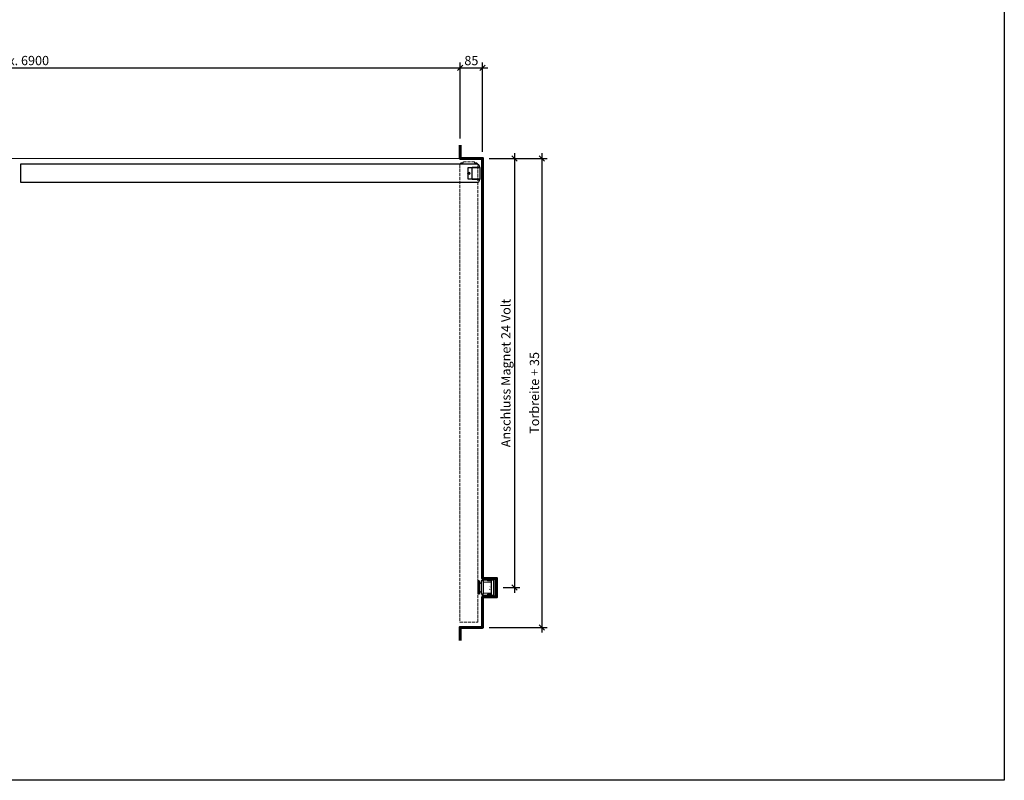
# Model space of a CAD drawing. Units: millimetres. Extents: x 536 to 143628, y 177 to 21591.
# Drawn here: x 52067 to 55786, y 13681 to 16552 of the extents above; entities that cross this region are included whole.
import ezdxf

# ---------------------------------------------------------------- set-up
doc = ezdxf.new("R2010")
doc.units = ezdxf.units.MM
doc.header["$PDMODE"] = 2
doc.header["$PDSIZE"] = -0.001
for name, pattern in [('ACAD_ISO02W100', [15, 12, -3]), ('cadhVoll', [2, 1, 1]), ('Volllinie', [0])]:
    doc.linetypes.add(name, pattern=pattern)
doc.layers.get('0').update_dxf_attribs({"plot": 0})
for name, color, linetype, lineweight in [('11_Kontur_1', 7, 'Continuous', 25), ('14_Mauer', 6, 'Continuous', 60), ('17_cadhBem_1_10', 4, 'cadhVoll', 5), ('84_Unsichtbar', 11, 'ACAD_ISO02W100', 13), ('Kontur_1_1', 252, 'Continuous', 13)]:
    doc.layers.add(name, color=color, linetype=linetype, lineweight=lineweight)
doc.layers.add('Beschläge_1_10', color=101, linetype='Volllinie')
doc.layers.add('z_Mansfen', color=1, linetype='Continuous', plot=False)
doc.styles.add('Arial', font='arial.ttf')
doc.styles.add('Beschriftung Frank', font='FranklinITCPro-Light.ttf', dxfattribs={"height": 45})
doc.dimstyles.new('1 zu 10', dxfattribs={"dimscale": 10, "dimtxt": 3.5, "dimasz": 2, "dimexe": 2, "dimexo": 2.5, "dimgap": 1, "dimtad": 1, "dimdec": 1, "dimdsep": 46, "dimtxsty": 'Arial', "dimblk1": 'OBLIQUE', "dimblk2": 'OBLIQUE', "dimsah": 1, "dimcen": 2, "dimdle": 2, "dimadec": 1, "dimazin": 2, "dimtfac": 1, "dimtdec": 1, "dimtmove": 0, "dimatfit": 3, "dimfxl": 2, "dimtolj": 1, "dimarcsym": 0})

# ---------------------------------------------------------------- blocks, each defined once
blk = doc.blocks.new('_Oblique')
at = {"color": 0, "lineweight": -2}
blk.add_line((-0.5, -0.5), (0.5, 0.5), dxfattribs=at)
blk = doc.blocks.new('*D246')
at = {"layer": '17_cadhBem_1_10', "color": 0, "lineweight": -2, "transparency": 16777216}
for p, q in [((53710.5, 16369.8), (53835.5, 16369.8)), ((53730.5, 16103), (53730.5, 16389.8)), ((53815.5, 16053), (53815.5, 16389.8))]:
    blk.add_line(p, q, dxfattribs=at)
at = {"layer": 'Defpoints', "color": 0, "transparency": 16777216}
for p in [(53815.5, 16369.8), (53730.5, 16078), (53815.5, 16028)]:
    blk.add_point(p, dxfattribs=at)
at = {"layer": '17_cadhBem_1_10', "color": 0, "lineweight": -2, "transparency": 16777216, "xscale": 20, "yscale": 20, "zscale": 20, "rotation": 180}
blk.add_blockref('_Oblique', (53730.5, 16369.8), dxfattribs=at)
at = {"layer": '17_cadhBem_1_10', "color": 0, "lineweight": -2, "transparency": 16777216, "xscale": 20, "yscale": 20, "zscale": 20}
blk.add_blockref('_Oblique', (53815.5, 16369.8), dxfattribs=at)
at = {"layer": '17_cadhBem_1_10', "color": 0, "transparency": 16777216, "insert": (53773, 16397.7), "char_height": 35, "attachment_point": 5, "style": 'Arial'}
blk.add_mtext('\\A1;85', dxfattribs=at)
blk = doc.blocks.new('*D249')
at = {"layer": '17_cadhBem_1_10', "color": 0, "lineweight": -2, "transparency": 16777216}
for p, q in [((50380.5, 16369.8), (53750.5, 16369.8)), ((50400.5, 16103), (50400.5, 16389.8)), ((53730.5, 16103), (53730.5, 16389.8))]:
    blk.add_line(p, q, dxfattribs=at)
at = {"layer": 'Defpoints', "color": 0, "transparency": 16777216}
for p in [(53730.5, 16369.8), (50400.5, 16078), (53730.5, 16078)]:
    blk.add_point(p, dxfattribs=at)
at = {"layer": '17_cadhBem_1_10', "color": 0, "lineweight": -2, "transparency": 16777216, "xscale": 20, "yscale": 20, "zscale": 20, "rotation": 180}
blk.add_blockref('_Oblique', (50400.5, 16369.8), dxfattribs=at)
at = {"layer": '17_cadhBem_1_10', "color": 0, "lineweight": -2, "transparency": 16777216, "xscale": 20, "yscale": 20, "zscale": 20}
blk.add_blockref('_Oblique', (53730.5, 16369.8), dxfattribs=at)
at = {"layer": '17_cadhBem_1_10', "color": 0, "transparency": 16777216, "insert": (52065.5, 16397.7), "char_height": 35, "attachment_point": 5, "style": 'Arial'}
blk.add_mtext('\\A1;max. 6900', dxfattribs=at)
blk = doc.blocks.new('*D251')
at = {"layer": '17_cadhBem_1_10', "color": 0, "lineweight": -2, "transparency": 16777216}
for p, q in [((54039, 16048), (54039, 14238)), ((53840.5, 16028), (54059, 16028)), ((53840.5, 14258), (54059, 14258))]:
    blk.add_line(p, q, dxfattribs=at)
at = {"layer": 'Defpoints', "color": 0, "transparency": 16777216}
for p in [(53815.5, 16028), (53815.5, 14258), (54039, 14258)]:
    blk.add_point(p, dxfattribs=at)
at = {"layer": '17_cadhBem_1_10', "color": 0, "lineweight": -2, "transparency": 16777216, "xscale": 20, "yscale": 20, "zscale": 20}
for p, rotation in [((54039, 16028), 90), ((54039, 14258), 270)]:
    blk.add_blockref('_Oblique', p, dxfattribs=dict(at, rotation=rotation))
at = {"layer": '17_cadhBem_1_10', "color": 0, "transparency": 16777216, "insert": (54011.2, 15143), "char_height": 35, "attachment_point": 5, "rotation": 90, "style": 'Arial'}
blk.add_mtext('\\A1;Torbreite + 35 ', dxfattribs=at)
blk = doc.blocks.new('*D250')
at = {"layer": '17_cadhBem_1_10', "color": 0, "lineweight": -2, "transparency": 16777216}
for p, q in [((53936, 16048), (53936, 14388)), ((53840.5, 16028), (53956, 16028)), ((53893.5, 14408), (53956, 14408))]:
    blk.add_line(p, q, dxfattribs=at)
at = {"layer": 'Defpoints', "color": 0, "transparency": 16777216}
for p in [(53815.5, 16028), (53868.5, 14408), (53936, 14408)]:
    blk.add_point(p, dxfattribs=at)
at = {"layer": '17_cadhBem_1_10', "color": 0, "lineweight": -2, "transparency": 16777216, "xscale": 20, "yscale": 20, "zscale": 20}
for p, rotation in [((53936, 16028), 90), ((53936, 14408), 270)]:
    blk.add_blockref('_Oblique', p, dxfattribs=dict(at, rotation=rotation))
at = {"layer": '17_cadhBem_1_10', "color": 0, "transparency": 16777216, "insert": (53903.3, 15218), "char_height": 35, "attachment_point": 5, "rotation": 90, "style": 'Arial'}
blk.add_mtext('\\A1;Anschluss Magnet 24 Volt', dxfattribs=at)

msp = doc.modelspace()

# ---------------------------------------------------------------- linework, layer by layer
at = {"layer": '11_Kontur_1'}
msp.add_lwpolyline([(55785.97, 13680.65), (48735.97, 13680.65), (48735.97, 21590.67), (55785.97, 21590.67), (55785.97, 13680.65)], dxfattribs=at)
msp.add_lwpolyline([(52069.46, 16005.99), (52069.46, 16005.99), (52069.46, 16005.99), (52069.46, 15937.99), (52069.47, 15937.99), (52069.47, 15937.99), (53795.44, 15937.99, 0.4142043), (53803.44, 15945.99), (53803.44, 15950.01), (53761.44, 15950.04), (53761.47, 15994.01), (53803.46, 15994.01), (53803.47, 15997.98, 0.4143348), (53795.47, 16005.99)], format="xyb", close=True, dxfattribs=at)
msp.add_lwpolyline([(53806.48, 15993.51), (53775.48, 15993.51), (53774.48, 15992.51), (53774.45, 15951.51), (53775.45, 15950.51), (53806.45, 15950.49)], close=True, dxfattribs=at)
at = {"layer": '14_Mauer'}
msp.add_lwpolyline([(53730.46, 16077.99), (53730.46, 16027.99), (53815.46, 16027.99), (53815.46, 14443.01), (53868.46, 14443.01), (53868.46, 14373.01), (53815.46, 14373.01), (53815.46, 14258.01), (53730.46, 14258.01), (53730.46, 14208.01)], dxfattribs=at)
at = {"layer": '84_Unsichtbar', "ltscale": 0.3}
msp.add_lwpolyline([(53815.46, 16027.99), (50315.48, 16027.99)], dxfattribs=at)
at = {"layer": '84_Unsichtbar'}
msp.add_lwpolyline([(53729.48, 16004.01), (53729.29, 14278), (53729.29, 14278), (53729.29, 14278), (53797.29, 14278.01), (53797.29, 14278.01), (53797.29, 14278.01), (53797.55, 16003.98, 0.4140099), (53789.55, 16011.98), (53784.98, 16011.98), (53784.98, 16014.98), (53741.96, 16015.02), (53741.96, 16012), (53737.48, 16012.01, 0.4140971)], format="xyb", close=True, dxfattribs=at)
at = {"layer": 'Beschläge_1_10'}
for p, q in [((53797.48, 14433.01), (53797.48, 14383.01)), ((53802.48, 14433.01), (53797.48, 14433.01)), ((53802.48, 14430.01), (53797.48, 14430.01)), ((53802.48, 14433.01), (53802.48, 14383.01)), ((53817.48, 14433.01), (53810.48, 14433.01)), ((53810.48, 14433.01), (53810.48, 14383.01)), ((53817.48, 14433.01), (53817.48, 14383.01)), ((53802.48, 14425.01), (53797.48, 14425.01)), ((53802.48, 14391.01), (53797.48, 14391.01)), ((53802.48, 14386.01), (53797.48, 14386.01)), ((53802.48, 14383.01), (53797.48, 14383.01)), ((53817.48, 14383.01), (53810.48, 14383.01))]:
    msp.add_line(p, q, dxfattribs=at)
at = {"layer": 'Beschläge_1_10', "linetype": 'Continuous', "lineweight": 15}
for p, q in [((53815.46, 14447.01), (53813.96, 14447.01)), ((53813.96, 14447.01), (53813.96, 14436.01)), ((53815.46, 14436.01), (53813.96, 14436.01)), ((53813.96, 14436.01), (53813.96, 14433.01)), ((53815.46, 14447.01), (53815.46, 14436.01)), ((53815.46, 14438.01), (53858.96, 14438.01)), ((53815.46, 14436.01), (53815.46, 14438.01)), ((53815.46, 14433.01), (53815.46, 14436.01)), ((53815.46, 14436.01), (53856.96, 14436.01)), ((53833.98, 14434.76), (53846.48, 14434.76)), ((53833.98, 14434.76), (53833.98, 14433.26)), ((53833.98, 14433.26), (53846.48, 14433.26)), ((53847.48, 14432.26), (53847.48, 14412.76)), ((53848.98, 14432.26), (53848.98, 14414.26)), ((53856.96, 14436.01), (53856.96, 14380.01)), ((53858.96, 14438.01), (53858.96, 14378.01)), ((53858.96, 14378.01), (53858.96, 14435.75)), ((53817.48, 14429.01), (53847.48, 14429.01)), ((53817.48, 14429.01), (53817.48, 14387.01)), ((53847.48, 14429.01), (53847.48, 14387.01)), ((53847.48, 14403.26), (53847.48, 14383.76)), ((53848.98, 14414.26), (53848.98, 14401.76)), ((53848.98, 14401.76), (53848.98, 14383.76)), ((53813.96, 14383.01), (53813.96, 14380.01)), ((53813.96, 14380.01), (53815.46, 14380.01)), ((53813.96, 14380.01), (53813.96, 14369.01)), ((53813.96, 14369.01), (53815.46, 14369.01)), ((53815.46, 14380.01), (53815.46, 14383.01)), ((53856.96, 14380.01), (53815.46, 14380.01)), ((53815.46, 14378.01), (53815.46, 14380.01)), ((53815.46, 14380.01), (53815.46, 14369.01)), ((53858.96, 14378.01), (53815.46, 14378.01)), ((53847.48, 14387.01), (53817.48, 14387.01)), ((53833.98, 14382.76), (53833.98, 14381.26)), ((53846.48, 14382.76), (53833.98, 14382.76)), ((53846.48, 14381.26), (53833.98, 14381.26))]:
    msp.add_line(p, q, dxfattribs=at)
for centre, radius, start, end in [((53846.48, 14432.26), 2.5, 0, 90), ((53846.48, 14432.26), 1, 0, 90), ((53846.48, 14383.76), 1, 270, 0), ((53846.48, 14383.76), 2.5, 270, 0)]:
    msp.add_arc(centre, radius, start, end, dxfattribs=at)
at = {"layer": 'Beschläge_1_10'}
for centre, start, end in [((53803.29, 14414.98), 44.30299, 94.58492), ((53803.29, 14401.03), 265.41508, 315.69701)]:
    msp.add_arc(centre, 10.06, start, end, dxfattribs=at)
at = {"layer": 'Kontur_1_1'}
for p, q in [((53761.47, 15994.01), (53803.47, 15994.01)), ((53761.44, 15950.01), (53803.44, 15950.01))]:
    msp.add_line(p, q, dxfattribs=at)
at = {"layer": 'z_Mansfen'}
for points in [[(53759.46, 15972), (53767.46, 15972)], [(53763.46, 15976), (53763.46, 15968)]]:
    msp.add_lwpolyline(points, dxfattribs=at)
msp.add_circle((53763.46, 15972), 4, dxfattribs=at)

# ---------------------------------------------------------------- texts
at = {"layer": 'Beschläge_1_10', "insert": (53839.63, 14399.05), "char_height": 2.5, "attachment_point": 1, "rotation": 90, "style": 'Beschriftung Frank'}
msp.add_mtext_dynamic_manual_height_columns('UP Frank \\Pinkl. Anker', width=24.4676, gutter_width=225, heights=[0], dxfattribs=at)

# ---------------------------------------------------------------- dimensions: what is measured, and where the dimension line sits
at = {"layer": '17_cadhBem_1_10'}
dim = msp.add_linear_dim(base=(53730.46, 16369.85), p1=(50400.48, 16077.99), p2=(53730.46, 16077.99), text='max. 6900', dimstyle='1 zu 10', dxfattribs=at)
dim.commit()
dim.dimension.update_dxf_attribs({"geometry": '*D249', "text_midpoint": (52065.47, 16397.72)})
dim = msp.add_linear_dim(base=(53815.46, 16369.85), p1=(53730.46, 16077.99), p2=(53815.46, 16027.99), dimstyle='1 zu 10', dxfattribs=at)
dim.commit()
dim.dimension.update_dxf_attribs({"geometry": '*D246', "text_midpoint": (53772.96, 16397.72)})
for base, p2, text, picture, middle in [((53936.01, 14408.01), (53868.46, 14408.01), 'Anschluss Magnet 24 Volt', '*D250', (53903.3, 15218)), ((54039.04, 14258.01), (53815.46, 14258.01), 'Torbreite + 35 ', '*D251', (54011.15, 15143))]:
    dim = msp.add_linear_dim(base=base, p1=(53815.46, 16027.99), p2=p2, angle=90, text=text, dimstyle='1 zu 10', dxfattribs=at)
    dim.commit()
    dim.dimension.update_dxf_attribs({"geometry": picture, "text_midpoint": middle})

doc.saveas('drawing.dxf')
